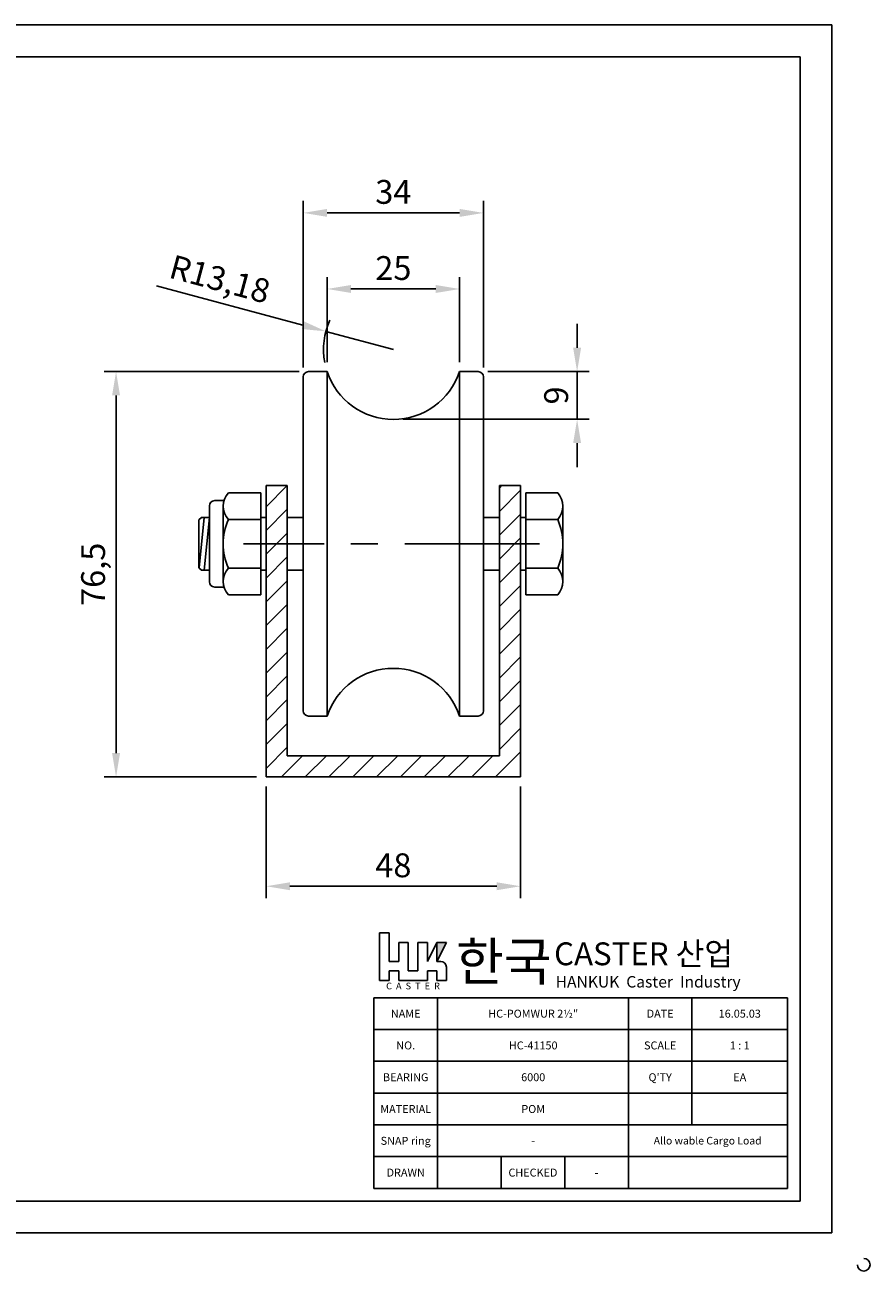
# Model space of a CAD drawing. Units: millimetres. Extents: x 5109 to 5531, y 3218 to 3461.
# Drawn here: x 5372 to 5531, y 3218 to 3454 of the extents above; entities that cross this region are included whole.
import ezdxf

# ---------------------------------------------------------------- set-up
doc = ezdxf.new("R2010")
doc.units = ezdxf.units.MM
doc.header["$LTSCALE"] = 0.8
doc.linetypes.add('CENTER', pattern=[50.8, 31.75, -6.35, 6.35, -6.35])
doc.styles.get("Standard").update_dxf_attribs({"font": 'txt.shx', "bigfont": 'whgtxt.shx'})
doc.dimstyles.new('ISO-25', dxfattribs={"dimtxt": 2.5, "dimasz": 2.5, "dimexe": 1.25, "dimexo": 0.625, "dimtad": 1, "dimtxsty": 'Standard', "dimcen": 2.5, "dimclrd": 3, "dimclre": 3, "dimadec": 0, "dimazin": 0, "dimtfac": 1, "dimtmove": 0, "dimatfit": 3, "dimfxl": 0, "dimarcsym": 0})

# ---------------------------------------------------------------- blocks, each defined once
blk = doc.blocks.new('*D22')
at = {"color": 3, "lineweight": -2}
for p, q in [((5423.74, 3388.18), (5386.98, 3388.18)), ((5389.23, 3383.68), (5389.23, 3316.18)), ((5415.74, 3311.68), (5386.98, 3311.68))]:
    blk.add_line(p, q, dxfattribs=at)
at = {"color": 3}
for points in [[(5388.48, 3383.68), (5389.98, 3383.68), (5389.23, 3388.18)], [(5388.48, 3316.18), (5389.98, 3316.18), (5389.23, 3311.68)]]:
    blk.add_solid(points, dxfattribs=at)
at = {"layer": 'Defpoints', "color": 0}
for p in [(5425.54, 3388.18), (5389.23, 3311.68), (5417.54, 3311.68)]:
    blk.add_point(p, dxfattribs=at)
at = {"color": 0, "insert": (5385.48, 3349.93), "char_height": 4.5, "attachment_point": 5, "rotation": 90}
blk.add_mtext('76,5', dxfattribs=at)
blk = doc.blocks.new('*D23')
at = {"color": 3, "lineweight": -2}
for p, q in [((5417.54, 3309.88), (5417.54, 3288.8)), ((5465.54, 3309.88), (5465.54, 3288.8)), ((5422.04, 3291.05), (5461.04, 3291.05))]:
    blk.add_line(p, q, dxfattribs=at)
at = {"color": 3}
for points in [[(5422.04, 3291.8), (5422.04, 3290.3), (5417.54, 3291.05)], [(5461.04, 3291.8), (5461.04, 3290.3), (5465.54, 3291.05)]]:
    blk.add_solid(points, dxfattribs=at)
at = {"layer": 'Defpoints', "color": 0}
for p in [(5417.54, 3311.68), (5465.54, 3311.68), (5465.54, 3291.05)]:
    blk.add_point(p, dxfattribs=at)
at = {"color": 0, "insert": (5441.54, 3294.42), "char_height": 4.5, "attachment_point": 5}
blk.add_mtext('48', dxfattribs=at)
blk = doc.blocks.new('*D40')
at = {"color": 3, "lineweight": -2}
for p, q in [((5429.04, 3389.98), (5429.04, 3406.03)), ((5454.04, 3389.98), (5454.04, 3406.03)), ((5433.54, 3403.78), (5449.54, 3403.78))]:
    blk.add_line(p, q, dxfattribs=at)
at = {"color": 3}
for points in [[(5433.54, 3404.53), (5433.54, 3403.03), (5429.04, 3403.78)], [(5449.54, 3404.53), (5449.54, 3403.03), (5454.04, 3403.78)]]:
    blk.add_solid(points, dxfattribs=at)
at = {"layer": 'Defpoints', "color": 0}
for p in [(5454.04, 3403.78), (5429.04, 3388.18), (5454.04, 3388.18)]:
    blk.add_point(p, dxfattribs=at)
at = {"color": 0, "insert": (5441.54, 3407.15), "char_height": 4.5, "attachment_point": 5}
blk.add_mtext('25', dxfattribs=at)
blk = doc.blocks.new('*D41')
at = {"color": 3, "lineweight": -2}
for p, q in [((5476.2, 3392.68), (5476.2, 3397.18)), ((5459.34, 3388.18), (5478.45, 3388.18)), ((5476.2, 3379.18), (5476.2, 3388.18)), ((5443.34, 3379.18), (5478.45, 3379.18)), ((5476.2, 3374.68), (5476.2, 3370.18))]:
    blk.add_line(p, q, dxfattribs=at)
at = {"color": 3}
for points in [[(5475.45, 3392.68), (5476.95, 3392.68), (5476.2, 3388.18)], [(5475.45, 3374.68), (5476.95, 3374.68), (5476.2, 3379.18)]]:
    blk.add_solid(points, dxfattribs=at)
at = {"layer": 'Defpoints', "color": 0}
for p in [(5457.54, 3388.18), (5476.2, 3388.18), (5441.54, 3379.18)]:
    blk.add_point(p, dxfattribs=at)
at = {"color": 0, "insert": (5472.83, 3383.68), "char_height": 4.5, "attachment_point": 5, "rotation": 90}
blk.add_mtext('9', dxfattribs=at)
blk = doc.blocks.new('*D42')
at = {"color": 3, "lineweight": -2}
for p, q in [((5424.54, 3388.98), (5424.54, 3420.39)), ((5458.54, 3388.98), (5458.54, 3420.39)), ((5429.04, 3418.14), (5454.04, 3418.14))]:
    blk.add_line(p, q, dxfattribs=at)
at = {"color": 3}
for points in [[(5429.04, 3418.89), (5429.04, 3417.39), (5424.54, 3418.14)], [(5454.04, 3418.89), (5454.04, 3417.39), (5458.54, 3418.14)]]:
    blk.add_solid(points, dxfattribs=at)
at = {"layer": 'Defpoints', "color": 0}
for p in [(5458.54, 3418.14), (5424.54, 3387.18), (5458.54, 3387.18)]:
    blk.add_point(p, dxfattribs=at)
at = {"color": 0, "insert": (5441.54, 3421.52), "char_height": 4.5, "attachment_point": 5}
blk.add_mtext('34', dxfattribs=at)
blk = doc.blocks.new('*D43')
at = {"color": 3, "lineweight": -2}
for p, q in [((5396.83, 3404.39), (5424.47, 3396.95)), ((5441.54, 3392.35), (5428.81, 3395.78))]:
    blk.add_line(p, q, dxfattribs=at)
blk.add_arc((5441.54, 3392.35), 13.18, 155.1491, 190.6373, dxfattribs=at)
at = {"color": 3}
blk.add_solid([(5424.66, 3397.67), (5424.27, 3396.22), (5428.81, 3395.78)], dxfattribs=at)
at = {"layer": 'Defpoints', "color": 0}
for p in [(5428.81, 3395.78), (5441.54, 3392.35)]:
    blk.add_point(p, dxfattribs=at)
at = {"color": 0, "insert": (5408.67, 3405.09), "char_height": 4.5, "attachment_point": 5, "rotation": 344.9315}
blk.add_mtext('R13,18', dxfattribs=at)

msp = doc.modelspace()

# ---------------------------------------------------------------- hatches: boundary and pattern name
h = msp.add_hatch()
h.set_pattern_fill('ANSI31', color=256, style=0)
h.set_pattern_definition([(45, (3020.4654, 2330.613), (-2.245064, 2.245064), [])])
h.paths.add_polyline_path([(5421.536, 3366.68), (5417.536, 3366.68), (5417.536, 3355.68), (5421.536, 3355.68)])
h.paths.add_polyline_path([(5417.536, 3316.18), (5417.536, 3311.68), (5465.536, 3311.68), (5465.536, 3316.18), (5465.536, 3355.68), (5461.536, 3355.68), (5461.536, 3315.68), (5461.036, 3315.68), (5422.036, 3315.68), (5421.536, 3315.68), (5421.536, 3355.68), (5417.536, 3355.68)])
h.paths.add_polyline_path([(5465.536, 3366.68), (5461.536, 3366.68), (5461.536, 3355.68), (5465.536, 3355.68)])
msp.add_hatch(color=1).paths.add_polyline_path([(5451.549, 3280.459), (5449.749, 3280.459), (5449.749, 3276.859)])

# ---------------------------------------------------------------- linework, layer by layer
for p, q in [((5116.269, 3453.619), (5524.269, 3453.619)), ((5524.269, 3453.619), (5524.269, 3225.619)), ((5122.269, 3447.619), (5518.269, 3447.619)), ((5518.269, 3447.619), (5518.269, 3231.619)), ((5424.536, 3387.18), (5424.536, 3324.18)), ((5425.536, 3388.18), (5429.036, 3388.18)), ((5429.036, 3388.18), (5429.036, 3323.18)), ((5454.036, 3388.18), (5457.536, 3388.18)), ((5454.036, 3388.18), (5454.036, 3323.18)), ((5458.536, 3387.18), (5458.536, 3324.18)), ((5417.536, 3366.68), (5417.536, 3316.18)), ((5421.536, 3366.68), (5417.536, 3366.68)), ((5421.536, 3366.68), (5421.536, 3315.68)), ((5461.536, 3366.68), (5461.536, 3315.68)), ((5465.536, 3366.68), (5461.536, 3366.68)), ((5465.536, 3366.68), (5465.536, 3316.18)), ((5407.836, 3363.83), (5409.592, 3363.83)), ((5410.436, 3365.28), (5416.536, 3365.28)), ((5416.536, 3365.28), (5416.536, 3346.08)), ((5466.536, 3365.28), (5472.536, 3365.28)), ((5466.536, 3365.28), (5466.536, 3346.08)), ((5406.836, 3362.83), (5406.836, 3348.53)), ((5409.436, 3362.78), (5409.436, 3348.58)), ((5473.536, 3362.78), (5473.536, 3348.58)), ((5405.336, 3360.68), (5404.836, 3360.18)), ((5404.836, 3360.18), (5404.836, 3351.18)), ((5405.836, 3360.68), (5404.882, 3351.134)), ((5406.836, 3360.68), (5405.336, 3360.68)), ((5406.836, 3360.68), (5405.836, 3350.68)), ((5410.436, 3360.28), (5416.536, 3360.28)), ((5417.536, 3360.68), (5416.536, 3360.68)), ((5424.536, 3360.68), (5421.536, 3360.68)), ((5458.536, 3360.68), (5461.536, 3360.68)), ((5465.536, 3360.68), (5466.536, 3360.68)), ((5466.536, 3360.28), (5472.536, 3360.28)), ((5405.336, 3350.68), (5404.836, 3351.18)), ((5405.336, 3350.68), (5406.836, 3350.68)), ((5410.436, 3351.08), (5416.536, 3351.08)), ((5416.536, 3350.68), (5417.536, 3350.68)), ((5421.536, 3350.68), (5424.536, 3350.68)), ((5458.536, 3350.68), (5461.536, 3350.68)), ((5465.536, 3350.68), (5466.536, 3350.68)), ((5466.536, 3351.08), (5472.536, 3351.08)), ((5407.836, 3347.53), (5409.592, 3347.53)), ((5410.436, 3346.08), (5416.536, 3346.08)), ((5466.536, 3346.08), (5472.536, 3346.08)), ((5425.536, 3323.18), (5429.036, 3323.18)), ((5454.036, 3323.18), (5457.536, 3323.18)), ((5417.536, 3316.18), (5417.536, 3311.68)), ((5422.036, 3315.68), (5421.536, 3315.68)), ((5422.036, 3315.68), (5461.036, 3315.68)), ((5461.036, 3315.68), (5461.536, 3315.68)), ((5465.536, 3316.18), (5465.536, 3311.68)), ((5417.536, 3311.68), (5465.536, 3311.68)), ((5438.949, 3282.259), (5438.949, 3273.259)), ((5438.949, 3282.259), (5440.749, 3282.259)), ((5440.749, 3282.259), (5440.749, 3276.859)), ((5442.549, 3280.459), (5442.549, 3276.859)), ((5442.549, 3280.459), (5444.349, 3280.459)), ((5444.349, 3280.459), (5444.349, 3275.059)), ((5446.149, 3280.459), (5446.149, 3275.059)), ((5446.149, 3280.459), (5447.949, 3280.459)), ((5447.949, 3280.459), (5447.949, 3276.859)), ((5447.949, 3276.859), (5449.749, 3280.459)), ((5449.749, 3280.459), (5451.549, 3280.459)), ((5449.749, 3276.859), (5451.549, 3280.459)), ((5449.749, 3276.859), (5449.749, 3280.459)), ((5440.749, 3276.859), (5442.549, 3276.859)), ((5449.749, 3276.859), (5450.469, 3276.859)), ((5440.749, 3275.059), (5440.749, 3273.259)), ((5440.749, 3275.059), (5442.549, 3275.059)), ((5442.549, 3275.059), (5442.549, 3273.259)), ((5444.349, 3275.059), (5446.149, 3275.059)), ((5447.949, 3275.059), (5447.949, 3273.259)), ((5447.949, 3275.059), (5449.749, 3275.059)), ((5449.749, 3275.059), (5449.749, 3273.259)), ((5451.549, 3275.779), (5451.549, 3273.259)), ((5438.949, 3273.259), (5440.749, 3273.259)), ((5442.549, 3273.259), (5444.349, 3273.259)), ((5444.349, 3273.259), (5447.949, 3273.259)), ((5449.749, 3273.259), (5451.549, 3273.259)), ((5437.869, 3270.019), (5485.869, 3270.019)), ((5437.869, 3270.019), (5437.869, 3234.019)), ((5437.869, 3270.019), (5508.429, 3270.019)), ((5449.869, 3270.019), (5449.869, 3234.019)), ((5449.869, 3270.019), (5449.869, 3234.019)), ((5485.869, 3270.019), (5515.869, 3270.019)), ((5485.869, 3270.019), (5485.869, 3246.019)), ((5485.869, 3234.019), (5485.869, 3270.019)), ((5497.869, 3270.019), (5497.869, 3246.019)), ((5515.869, 3270.019), (5515.869, 3234.019)), ((5437.869, 3264.019), (5485.869, 3264.019)), ((5485.869, 3264.019), (5515.869, 3264.019)), ((5437.869, 3258.019), (5485.869, 3258.019)), ((5485.869, 3258.019), (5515.869, 3258.019)), ((5437.869, 3252.019), (5485.869, 3252.019)), ((5485.869, 3252.019), (5515.869, 3252.019)), ((5437.869, 3246.019), (5485.869, 3246.019)), ((5485.869, 3246.019), (5515.869, 3246.019)), ((5515.869, 3242.419), (5515.869, 3234.019)), ((5437.869, 3240.019), (5485.869, 3240.019)), ((5461.869, 3240.019), (5461.869, 3234.019)), ((5473.869, 3240.019), (5473.869, 3234.019)), ((5485.869, 3240.019), (5515.869, 3240.019)), ((5437.869, 3234.019), (5485.869, 3234.019)), ((5485.869, 3234.019), (5515.869, 3234.019)), ((5122.269, 3231.619), (5518.269, 3231.619)), ((5116.269, 3225.619), (5524.269, 3225.619))]:
    msp.add_line(p, q)
at = {"color": 1, "linetype": 'CENTER'}
msp.add_line((5469.096, 3355.68), (5413.245, 3355.68), dxfattribs=at)
for centre, radius, start, end in [((5425.536, 3387.18), 1, 90, 180), ((5441.536, 3392.353), 13.178, 198.46321, 341.53679), ((5457.536, 3387.18), 1, 0, 90), ((5407.836, 3362.83), 1, 90, 180), ((5413.061, 3362.78), 3.625, 136.39718, 223.60282), ((5469.911, 3362.78), 3.625, 316.39718, 43.60282), ((5420.516, 3355.68), 11.08, 155.47045, 204.52955), ((5462.456, 3355.68), 11.08, 335.47045, 24.52955), ((5413.061, 3348.58), 3.625, 136.39718, 223.60282), ((5469.911, 3348.58), 3.625, 316.39718, 43.60282), ((5407.836, 3348.53), 1, 180, 270), ((5441.536, 3318.999), 13.181, 18.49223, 161.50777), ((5425.536, 3324.18), 1, 180, 270), ((5457.536, 3324.18), 1, 270, 0), ((5450.469, 3275.779), 1.08, 0, 90), ((5530.269, 3219.619), 1.2, 180, 90)]:
    msp.add_arc(centre, radius, start, end)

# ---------------------------------------------------------------- texts
at = {"attachment_point": 1}
for s, insert, char_height, width in [('{\\fHYdnkB|b0|i0|c129|p18;한국}', (5453.349, 3280.459), 7.2, 18.14938), ('{\\fHYtbrB|b0|i0|c129|p18;\\H0.27778x; \\H3.6x;CASTER 산업}', (5471.498, 3280.459), 4.32, 50.35118), ('{\\fHYnamB|b1|i0|c129|p18; HANKUK  Caster  Industry}', (5471.498, 3274.099), 2.16, 50.35118)]:
    msp.add_mtext(s, dxfattribs=dict(at, insert=insert, char_height=char_height, width=width))
for s, width, heights, insert, char_height, attachment_point in [('{\\fMalgun Gothic|b1|i0|c129|p50;\\C1;C\\C256;  \\C22;A \\C256; \\C2;S \\C256; \\C3;T \\C256; \\C5;E \\C256; \\C196;R}', 35, [0], (5445.249, 3271.596), 1.26, 8), ('NAME', 20, [10], (5443.869, 3267.005), 1.5, 5), ('HC-POMWUR 2½"', 60, [10], (5467.922, 3267.005), 1.5, 5), ('DATE', 20, [10], (5491.869, 3267.005), 1.5, 5), ('16.05.03', 30, [10], (5506.891, 3267.005), 1.5, 5), ('NO.', 20, [10], (5443.869, 3261.005), 1.5, 5), ('HC-41150', 60, [10], (5467.922, 3261.005), 1.5, 5), ('SCALE', 20, [10], (5491.869, 3261.005), 1.5, 5), ('1 : 1', 30, [10], (5506.891, 3261.005), 1.5, 5), ('BEARING', 20, [10], (5443.869, 3255.005), 1.5, 5), ('6000', 60, [10], (5467.922, 3255.005), 1.5, 5), ("Q'TY", 20, [10], (5491.869, 3255.005), 1.5, 5), ('EA', 30, [10], (5506.891, 3255.005), 1.5, 5), ('MATERIAL', 20, [10], (5443.869, 3249.005), 1.5, 5), ('POM', 60, [10], (5467.922, 3249.005), 1.5, 5), ('SNAP ring', 20, [10], (5443.869, 3243.005), 1.5, 5), ('Allo wable Cargo Load', 50.0335, [10], (5500.836, 3243.031), 1.44, 5), ('-', 60, [10], (5467.922, 3243.005), 1.5, 5), ('DRAWN', 20, [10], (5443.869, 3237.005), 1.5, 5), ('CHECKED', 20, [10], (5467.869, 3237.005), 1.5, 5), ('-', 20, [10], (5479.869, 3237.005), 1.5, 5)]:
    msp.add_mtext_dynamic_manual_height_columns(s, width=width, gutter_width=12.5, heights=heights, dxfattribs=dict(insert=insert, char_height=char_height, attachment_point=attachment_point))

# ---------------------------------------------------------------- dimensions: what is measured, and where the dimension line sits
for base, p1, p2, picture, middle in [((5458.536, 3418.143), (5424.536, 3387.18), (5458.536, 3387.18), '*D42', (5441.536, 3421.518)), ((5454.036, 3403.776), (5429.036, 3388.18), (5454.036, 3388.18), '*D40', (5441.536, 3407.151)), ((5465.536, 3291.047), (5417.536, 3311.68), (5465.536, 3311.68), '*D23', (5441.536, 3294.422))]:
    dim = msp.add_linear_dim(base=base, p1=p1, p2=p2, dimstyle='ISO-25', override={"dimscale": 1.8, "dimexo": 1})
    dim.commit()
    dim.dimension.update_dxf_attribs({"geometry": picture, "text_midpoint": middle})
dim = msp.add_radius_dim(center=(5441.536, 3392.353), mpoint=(5428.811, 3395.779), dimstyle='ISO-25', override={"dimscale": 1.8, "dimexo": 1})
dim.commit()
dim.dimension.update_dxf_attribs({"geometry": '*D43', "text_midpoint": (5407.695, 3401.464), "dimtype": 164})
for base, p1, p2, picture, middle in [((5476.202, 3388.18), (5441.536, 3379.18), (5457.536, 3388.18), '*D41', (5472.827, 3383.68)), ((5389.225, 3311.68), (5425.536, 3388.18), (5417.536, 3311.68), '*D22', (5385.475, 3349.93))]:
    dim = msp.add_linear_dim(base=base, p1=p1, p2=p2, angle=90, dimstyle='ISO-25', override={"dimscale": 1.8, "dimexo": 1})
    dim.commit()
    dim.dimension.update_dxf_attribs({"geometry": picture, "text_midpoint": middle})

doc.saveas('drawing.dxf')
